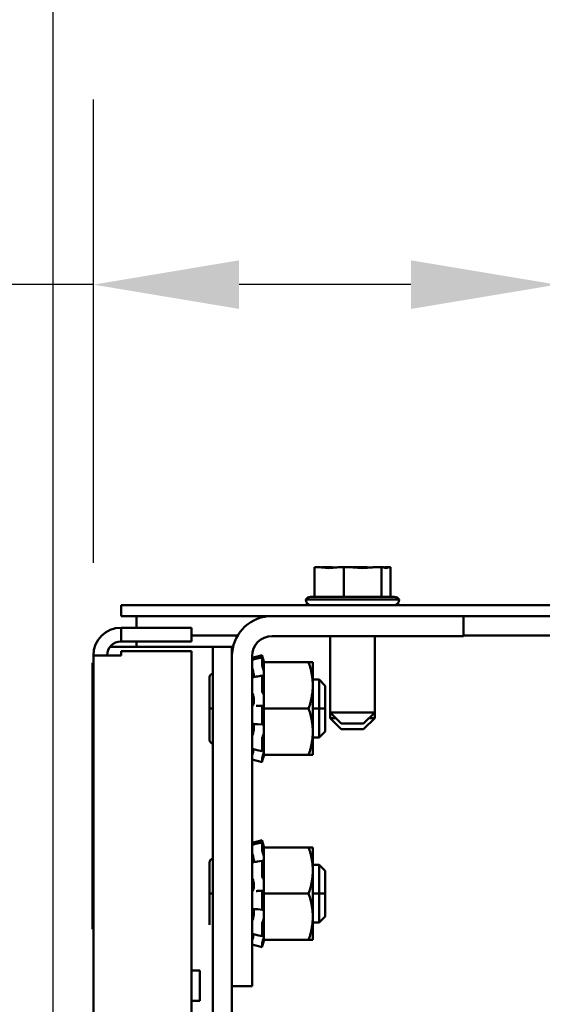
# Model space of a CAD drawing. Units: inches. Extents: x 2 to 261, y -4 to 78.
# Drawn here: x 72 to 74, y 56 to 59 of the extents above; entities that cross this region are included whole.
import ezdxf

# ---------------------------------------------------------------- set-up
doc = ezdxf.new("R2010")
doc.units = ezdxf.units.IN
doc.header["$LTSCALE"] = 4
doc.header["$MEASUREMENT"] = 0
doc.layers.add('Dimension (ANSI)', color=7, linetype='Continuous', lineweight=25)
doc.layers.add('Visible (ANSI)', color=7, linetype='Continuous', lineweight=50)
doc.styles.add('Note Text (ANSI)', font='tahoma.ttf')
doc.dimstyles.new('Default (ANSI)', dxfattribs={"dimscale": 4, "dimtxt": 0.12, "dimasz": 0.098425, "dimexe": 0.125, "dimexo": 0.0625, "dimgap": 0.031496, "dimtad": 0, "dimtih": 1, "dimtoh": 1, "dimrnd": 1e-08, "dimzin": 0, "dimdsep": 46, "dimtxsty": 'Note Text (ANSI)', "dimcen": 0.09, "dimdle": 0.393701, "dimclrd": 256, "dimclre": 256, "dimclrt": 256, "dimadec": 0, "dimazin": 1, "dimtfac": 1, "dimtofl": 0, "dimtmove": 0, "dimatfit": 3, "dimfxl": 1, "dimtolj": 1, "dimtzin": 4, "dimlwd": -1, "dimlwe": -1, "dimarcsym": 0})

# ---------------------------------------------------------------- blocks, each defined once
blk = doc.blocks.new('*D44')
at = {"layer": 'Defpoints', "color": 0, "transparency": 16777216}
for p in [(73.6577, 57.8858), (72.4063, 56.8843), (73.6577, 42.1378)]:
    blk.add_point(p, dxfattribs=at)
at = {"layer": 'Dimension (ANSI)', "transparency": 16777216}
for p, q in [((72.4063, 57.1343), (72.4063, 58.3858)), ((73.6577, 42.3878), (73.6577, 58.3858)), ((72.4063, 57.8858), (71.8036, 57.8858)), ((73.264, 57.8858), (72.8, 57.8858))]:
    blk.add_line(p, q, dxfattribs=at)
for points in [[(72.8, 57.9515), (72.8, 57.8202), (72.4063, 57.8858)], [(73.264, 57.9515), (73.264, 57.8202), (73.6577, 57.8858)]]:
    blk.add_solid(points, dxfattribs=at)
at = {"layer": 'Dimension (ANSI)', "transparency": 16777216, "insert": (70.4584, 58.1358), "char_height": 0.48, "attachment_point": 1, "style": 'Note Text (ANSI)'}
blk.add_mtext('\\A1;2.50', dxfattribs=at)
blk = doc.blocks.new('*D51')
at = {"layer": 'Defpoints', "color": 0, "transparency": 16777216}
for p in [(72.2976, 59.9194), (82.4186, 56.907), (72.2976, 55.084)]:
    blk.add_point(p, dxfattribs=at)
at = {"layer": 'Dimension (ANSI)', "transparency": 16777216}
for p, q in [((72.2976, 55.334), (72.2976, 60.4194)), ((82.4186, 57.157), (82.4186, 60.4194)), ((72.6913, 59.9194), (76.4372, 59.9194)), ((82.0249, 59.9194), (78.279, 59.9194))]:
    blk.add_line(p, q, dxfattribs=at)
for points in [[(72.6913, 59.985), (72.6913, 59.8538), (72.2976, 59.9194)], [(82.0249, 59.985), (82.0249, 59.8538), (82.4186, 59.9194)]]:
    blk.add_solid(points, dxfattribs=at)
at = {"layer": 'Dimension (ANSI)', "transparency": 16777216, "insert": (76.5631, 60.1694), "char_height": 0.48, "attachment_point": 1, "style": 'Note Text (ANSI)'}
blk.add_mtext('\\A1;20.24', dxfattribs=at)

msp = doc.modelspace()

# ---------------------------------------------------------------- linework, layer by layer
at = {"layer": 'Visible (ANSI)'}
for p, q in [((73.0144, 57.1224), (73.0038, 57.1224)), ((73.0038, 57.1224), (73.0038, 57.0424)), ((73.0412, 57.1224), (73.0243, 57.1224)), ((73.0824, 57.1224), (73.0719, 57.1224)), ((73.0962, 57.1224), (73.0824, 57.1224)), ((73.0824, 57.1224), (73.0824, 57.0424)), ((73.1403, 57.1224), (73.116, 57.1224)), ((73.1847, 57.1224), (73.171, 57.1224)), ((73.1879, 57.1224), (73.1847, 57.1224)), ((73.1847, 57.1224), (73.1847, 57.0424)), ((73.2052, 57.1224), (73.1978, 57.1224)), ((73.2084, 57.1224), (73.2052, 57.1224)), ((73.2084, 57.1224), (73.2084, 57.0424)), ((72.9801, 57.0349), (73.2321, 57.0349)), ((72.9931, 57.0424), (73.2191, 57.0424)), ((72.4811, 57.0199), (72.4811, 56.99)), ((82.3561, 57.0199), (72.4811, 57.0199)), ((72.4811, 56.99), (82.3561, 56.99)), ((72.5226, 56.99), (72.5226, 56.959)), ((73.4056, 56.99), (73.4056, 56.9363)), ((72.6713, 56.959), (72.481, 56.959)), ((72.481, 56.9217), (72.481, 56.959)), ((72.6713, 56.9217), (72.6713, 56.959)), ((72.6713, 56.938), (72.7961, 56.938)), ((73.4056, 56.9363), (72.889, 56.9363)), ((73.0458, 56.7299), (73.0458, 56.9363)), ((73.1663, 56.7299), (73.1663, 56.9363)), ((73.4056, 56.938), (74.3583, 56.938)), ((72.5226, 56.907), (72.4514, 56.907)), ((72.481, 56.9217), (72.6713, 56.9217)), ((72.5226, 56.907), (72.5226, 56.9217)), ((72.5226, 56.907), (72.6766, 56.907)), ((72.7286, 56.907), (72.6766, 56.907)), ((72.7286, 56.907), (72.7806, 56.907)), ((72.7286, 54.7723), (72.7286, 56.907)), ((72.7806, 56.8821), (72.7806, 56.907)), ((72.481, 56.8843), (72.4063, 56.8843)), ((72.4063, 38.837), (72.4063, 56.8843)), ((72.481, 56.8843), (72.481, 56.8953)), ((72.481, 56.8953), (72.6713, 56.8953)), ((72.6713, 56.8953), (72.6713, 22.6478)), ((72.7806, 55.9905), (72.7806, 56.8821)), ((72.8348, 56.8821), (72.8348, 55.9905)), ((72.8618, 56.885), (72.8488, 56.8815)), ((72.8488, 56.8756), (72.8618, 56.8789)), ((72.8618, 56.8604), (72.8618, 56.8787)), ((72.864, 56.8767), (72.8631, 56.8802)), ((72.8631, 56.8754), (72.864, 56.872)), ((72.8664, 56.868), (72.864, 56.8767)), ((72.4063, 56.8645), (72.4038, 56.8645)), ((72.4038, 56.1445), (72.4038, 56.8645)), ((72.8354, 56.8502), (72.8348, 56.8502)), ((72.864, 56.8507), (72.8631, 56.8535)), ((72.8664, 56.8679), (72.8664, 56.868)), ((72.8664, 56.8655), (72.8664, 56.8679)), ((72.8664, 56.8655), (72.8664, 56.8225)), ((72.9877, 56.8655), (72.8664, 56.8655)), ((72.9989, 56.8655), (72.9877, 56.8655)), ((72.9989, 56.803), (72.9989, 56.8655)), ((72.7198, 56.8251), (72.7198, 56.7405)), ((72.8394, 56.8311), (72.8394, 56.8257)), ((72.8492, 56.8273), (72.8622, 56.8295)), ((72.8618, 56.7901), (72.8618, 56.8274)), ((72.8631, 56.8284), (72.864, 56.8262)), ((72.8664, 56.7817), (72.8664, 56.8225)), ((73.0158, 56.8187), (72.9989, 56.8187)), ((72.9989, 56.678), (72.9989, 56.803)), ((73.0158, 56.8187), (73.0158, 56.7405)), ((73.0158, 56.7405), (73.0158, 56.8187)), ((73.0323, 56.8021), (73.0158, 56.8187)), ((73.0323, 56.8021), (73.0323, 56.7405)), ((73.0323, 56.8021), (73.0323, 56.7405)), ((72.8394, 56.7673), (72.8394, 56.7576)), ((72.864, 56.7826), (72.8631, 56.7837)), ((72.8664, 56.7817), (72.8664, 56.7405)), ((72.7198, 56.7405), (72.7286, 56.7405)), ((72.7198, 56.7405), (72.7198, 56.6559)), ((72.7286, 56.7405), (72.7198, 56.7405)), ((72.85, 56.7477), (72.863, 56.7479)), ((72.8618, 56.7008), (72.8618, 56.7429)), ((72.8631, 56.7479), (72.864, 56.7477)), ((72.8664, 56.7405), (72.8664, 56.6994)), ((72.9877, 56.7405), (72.8664, 56.7405)), ((73.0158, 56.7405), (72.9989, 56.7405)), ((72.9989, 56.7405), (73.0158, 56.7405)), ((73.0323, 56.7405), (73.0158, 56.7405)), ((73.0158, 56.6624), (73.0158, 56.7405)), ((73.0158, 56.7405), (73.0158, 56.6624)), ((73.0158, 56.7405), (73.0323, 56.7405)), ((73.0323, 56.7405), (73.0323, 56.6789)), ((73.0323, 56.7405), (73.0323, 56.6789)), ((73.0458, 56.7149), (73.0458, 56.7299)), ((73.0458, 56.7299), (73.1663, 56.7299)), ((73.0758, 56.6999), (73.0458, 56.7299)), ((73.0458, 56.7149), (73.0608, 56.7149)), ((73.0758, 56.6849), (73.0458, 56.7149)), ((73.1363, 56.6999), (73.1663, 56.7299)), ((73.1363, 56.6849), (73.1663, 56.7149)), ((73.1513, 56.7149), (73.1663, 56.7149)), ((73.1663, 56.7149), (73.1663, 56.7299)), ((72.8394, 56.6933), (72.8394, 56.6844)), ((72.8627, 56.6972), (72.8497, 56.6983)), ((72.864, 56.6985), (72.8631, 56.6974)), ((72.8664, 56.699), (72.8664, 56.6994)), ((72.8664, 56.699), (72.8664, 56.699)), ((72.8664, 56.6758), (72.8664, 56.699)), ((73.1363, 56.6999), (73.0758, 56.6999)), ((72.8631, 56.6645), (72.864, 56.6664)), ((72.8664, 56.6731), (72.8664, 56.6758)), ((72.8664, 56.6567), (72.8664, 56.6731)), ((72.9989, 56.6155), (72.9989, 56.678)), ((73.0158, 56.6624), (72.9989, 56.6624)), ((73.0323, 56.6789), (73.0158, 56.6624)), ((73.1363, 56.6849), (73.0758, 56.6849)), ((72.8618, 56.6267), (72.8618, 56.6575)), ((72.8664, 56.6567), (72.8664, 56.6155)), ((72.8374, 56.6309), (72.8348, 56.6309)), ((72.862, 56.6256), (72.849, 56.6285)), ((72.864, 56.6304), (72.8631, 56.6276)), ((72.8631, 56.6102), (72.864, 56.6135)), ((72.8664, 56.6131), (72.864, 56.6044)), ((72.8664, 56.6131), (72.8664, 56.6155)), ((72.9877, 56.6155), (72.8664, 56.6155)), ((72.9877, 56.6155), (72.9989, 56.6155)), ((72.8618, 56.5961), (72.8488, 56.5996)), ((72.8618, 56.5961), (72.8618, 56.6038)), ((72.864, 56.6044), (72.8631, 56.6009)), ((72.8618, 56.385), (72.8488, 56.3815)), ((72.8488, 56.3756), (72.8618, 56.3789)), ((72.8618, 56.3604), (72.8618, 56.3787)), ((72.864, 56.3767), (72.8631, 56.3802)), ((72.8631, 56.3754), (72.864, 56.372)), ((72.8664, 56.368), (72.864, 56.3767)), ((72.8664, 56.3679), (72.8664, 56.368)), ((72.8664, 56.3655), (72.8664, 56.3679)), ((72.8354, 56.3502), (72.8348, 56.3502)), ((72.864, 56.3507), (72.8631, 56.3535)), ((72.8664, 56.3655), (72.8664, 56.3225)), ((72.9877, 56.3655), (72.8664, 56.3655)), ((72.9989, 56.3655), (72.9877, 56.3655)), ((72.9989, 56.303), (72.9989, 56.3655)), ((72.7198, 56.3251), (72.7198, 56.2405)), ((72.8394, 56.3311), (72.8394, 56.3257)), ((72.8492, 56.3273), (72.8622, 56.3295)), ((72.8618, 56.2901), (72.8618, 56.3274)), ((72.8631, 56.3284), (72.864, 56.3262)), ((72.8664, 56.2817), (72.8664, 56.3225)), ((73.0158, 56.3187), (72.9989, 56.3187)), ((73.0158, 56.3187), (73.0158, 56.2405)), ((73.0158, 56.2405), (73.0158, 56.3187)), ((73.0323, 56.3021), (73.0158, 56.3187)), ((72.9989, 56.178), (72.9989, 56.303)), ((73.0323, 56.3021), (73.0323, 56.2405)), ((73.0323, 56.3021), (73.0323, 56.2405)), ((72.8394, 56.2673), (72.8394, 56.2576)), ((72.864, 56.2826), (72.8631, 56.2837)), ((72.8664, 56.2817), (72.8664, 56.2405)), ((72.7286, 56.2405), (72.7198, 56.2405)), ((72.7198, 56.1559), (72.7198, 56.2405)), ((72.85, 56.2477), (72.863, 56.2479)), ((72.8618, 56.2008), (72.8618, 56.2429)), ((72.8631, 56.2479), (72.864, 56.2477)), ((72.8664, 56.2405), (72.8664, 56.1994)), ((72.9877, 56.2405), (72.8664, 56.2405)), ((73.0158, 56.2405), (72.9989, 56.2405)), ((72.9989, 56.2405), (73.0158, 56.2405)), ((73.0323, 56.2405), (73.0158, 56.2405)), ((73.0158, 56.1624), (73.0158, 56.2405)), ((73.0158, 56.2405), (73.0158, 56.1624)), ((73.0158, 56.2405), (73.0323, 56.2405)), ((73.0323, 56.2405), (73.0323, 56.1789)), ((73.0323, 56.2405), (73.0323, 56.1789)), ((72.8394, 56.1933), (72.8394, 56.1844)), ((72.8627, 56.1972), (72.8497, 56.1983)), ((72.864, 56.1985), (72.8631, 56.1974)), ((72.8664, 56.199), (72.8664, 56.1994)), ((72.8664, 56.199), (72.8664, 56.199)), ((72.8664, 56.1758), (72.8664, 56.199)), ((72.8618, 56.1267), (72.8618, 56.1575)), ((72.8631, 56.1645), (72.864, 56.1664)), ((72.8664, 56.1731), (72.8664, 56.1758)), ((72.8664, 56.1567), (72.8664, 56.1731)), ((72.8664, 56.1567), (72.8664, 56.1155)), ((72.9989, 56.1155), (72.9989, 56.178)), ((73.0158, 56.1624), (72.9989, 56.1624)), ((73.0323, 56.1789), (73.0158, 56.1624)), ((72.4063, 56.1445), (72.4038, 56.1445)), ((72.8374, 56.1309), (72.8348, 56.1309)), ((72.862, 56.1256), (72.849, 56.1285)), ((72.864, 56.1304), (72.8631, 56.1276)), ((72.8618, 56.0961), (72.8618, 56.1038)), ((72.8631, 56.1102), (72.864, 56.1135)), ((72.864, 56.1044), (72.8631, 56.1009)), ((72.8664, 56.1131), (72.864, 56.1044)), ((72.8664, 56.1131), (72.8664, 56.1155)), ((72.9877, 56.1155), (72.8664, 56.1155)), ((72.9877, 56.1155), (72.9989, 56.1155)), ((72.8618, 56.0961), (72.8488, 56.0996)), ((72.6713, 56.0325), (72.6935, 56.0325)), ((72.6935, 55.9505), (72.6935, 56.0325)), ((72.7806, 54.9137), (72.7806, 55.9905)), ((72.8348, 55.9905), (72.7806, 55.9905)), ((72.6713, 55.9505), (72.6935, 55.9505))]:
    msp.add_line(p, q, dxfattribs=at)
for centre, radius, start, end in [((72.9931, 57.0274), 0.015, 90, 150), ((72.9951, 57.0349), 0.015, 180, 270), ((73.2171, 57.0349), 0.015, 270, 0), ((73.2191, 57.0274), 0.015, 30, 90), ((72.9931, 57.0124), 0.015, 126.0464, 150), ((73.2191, 57.0124), 0.015, 30, 53.9536), ((72.889, 56.8821), 0.1084, 95.5052, 180), ((72.481, 56.8843), 0.0747, 90, 180), ((72.889, 56.8821), 0.0542, 90, 180), ((72.481, 56.8843), 0.0374, 90, 180), ((72.7292, 56.8251), 0.0094, 93.6597, 180), ((72.7292, 56.8251), 0.0094, 180, 180.0059), ((72.7292, 56.6559), 0.0094, 180, 266.3403), ((72.7292, 56.6559), 0.0094, 179.9941, 180), ((72.7292, 56.3251), 0.0094, 93.6597, 180), ((72.7292, 56.3251), 0.0094, 180, 180.0059)]:
    msp.add_arc(centre, radius, start, end, dxfattribs=at)
for points, knots in [([(73.0144, 57.1224), (73.0172, 57.1224), (73.0206, 57.1222), (73.0296, 57.1212), (73.0369, 57.1202), (73.0431, 57.1202), (73.0493, 57.1202), (73.0567, 57.1212), (73.0657, 57.1222), (73.0691, 57.1224), (73.0719, 57.1224)], [-0.1870986, -0.1870986, -0.1870986, -0.1870986, -0.1282749, -0.1282749, 0, 0, 0, 0.1282749, 0.1282749, 0.1870986, 0.1870986, 0.1870986, 0.1870986]), ([(73.0585, 57.1214), (73.0566, 57.1215), (73.0547, 57.1217), (73.0493, 57.1222), (73.0449, 57.1224), (73.0412, 57.1224)], [0.09948687, 0.09948687, 0.09948687, 0.09948687, 0.12827492, 0.12827492, 0.1870986, 0.1870986, 0.1870986, 0.1870986]), ([(73.0962, 57.1224), (73.0998, 57.1224), (73.1043, 57.1222), (73.116, 57.1212), (73.1255, 57.1202), (73.1336, 57.1202), (73.1416, 57.1202), (73.1512, 57.1212), (73.1629, 57.1222), (73.1673, 57.1224), (73.171, 57.1224)], [-0.1870986, -0.1870986, -0.1870986, -0.1870986, -0.1282749, -0.1282749, 0, 0, 0, 0.1282749, 0.1282749, 0.1870986, 0.1870986, 0.1870986, 0.1870986]), ([(73.1536, 57.1214), (73.1522, 57.1215), (73.1507, 57.1217), (73.1465, 57.1222), (73.1431, 57.1224), (73.1403, 57.1224)], [0.09948687, 0.09948687, 0.09948687, 0.09948687, 0.12827492, 0.12827492, 0.1870986, 0.1870986, 0.1870986, 0.1870986]), ([(73.1879, 57.1224), (73.1888, 57.1224), (73.1898, 57.1222), (73.1925, 57.1212), (73.1947, 57.1202), (73.1966, 57.1202), (73.1984, 57.1202), (73.2006, 57.1212), (73.2033, 57.1222), (73.2043, 57.1224), (73.2052, 57.1224)], [-0.1870986, -0.1870986, -0.1870986, -0.1870986, -0.1282749, -0.1282749, 0, 0, 0, 0.1282749, 0.1282749, 0.1870986, 0.1870986, 0.1870986, 0.1870986]), ([(72.8359, 56.8737), (72.8358, 56.8742), (72.8356, 56.8748), (72.8353, 56.8758), (72.8352, 56.8763), (72.835, 56.8771), (72.8349, 56.8774), (72.8348, 56.8777), (72.8348, 56.8778), (72.8348, 56.8778)], [0, 0, 0, 0, 0.00859945, 0.00859945, 0.01840172, 0.01840172, 0.02821181, 0.02821181, 0.03593854, 0.03593854, 0.03593854, 0.03593854]), ([(72.8618, 56.885), (72.8618, 56.885), (72.8618, 56.8849), (72.8619, 56.8844), (72.862, 56.8841), (72.8623, 56.8832), (72.8624, 56.8827), (72.8627, 56.8814), (72.8629, 56.8808), (72.8631, 56.8802)], [-0.03828151, -0.03828151, -0.03828151, -0.03828151, -0.0293661, -0.0293661, -0.01957728, -0.01957728, -0.00978864, -0.00978864, 0, 0, 0, 0]), ([(72.8631, 56.8754), (72.8629, 56.876), (72.8627, 56.8766), (72.8624, 56.8776), (72.8623, 56.8781), (72.862, 56.8787), (72.8619, 56.8789), (72.8618, 56.879), (72.8618, 56.8789), (72.8618, 56.8787)], [-0.1530952, -0.1530952, -0.1530952, -0.1530952, -0.14330656, -0.14330656, -0.13351792, -0.13351792, -0.12372911, -0.12372911, -0.11394031, -0.11394031, -0.11394031, -0.11394031]), ([(72.8664, 56.8679), (72.8661, 56.8687), (72.8659, 56.8695), (72.8652, 56.8724), (72.8646, 56.8746), (72.864, 56.8767)], [-0.34902268, -0.34902268, -0.34902268, -0.34902268, -0.3360897, -0.3360897, -0.3035424, -0.3035424, -0.3035424, -0.3035424]), ([(72.8359, 56.8481), (72.8358, 56.8486), (72.8356, 56.8492), (72.8353, 56.8503), (72.8352, 56.851), (72.835, 56.8522), (72.8349, 56.8528), (72.8348, 56.8537), (72.8348, 56.8541), (72.8348, 56.8544)], [0, 0, 0, 0, 0.00859945, 0.00859945, 0.01840172, 0.01840172, 0.02821181, 0.02821181, 0.03680973, 0.03680973, 0.03680973, 0.03680973]), ([(72.8359, 56.8481), (72.8362, 56.8471), (72.8365, 56.846), (72.8374, 56.8427), (72.8379, 56.8405), (72.8387, 56.8364), (72.839, 56.8342), (72.8393, 56.8319), (72.8393, 56.8315), (72.8394, 56.8311)], [0.31874729, 0.31874729, 0.31874729, 0.31874729, 0.3360897, 0.3360897, 0.368637, 0.368637, 0.39988107, 0.39988107, 0.40654747, 0.40654747, 0.40654747, 0.40654747]), ([(72.8618, 56.8604), (72.8618, 56.8601), (72.8618, 56.8596), (72.8619, 56.8585), (72.862, 56.8578), (72.8623, 56.8566), (72.8624, 56.8559), (72.8627, 56.8546), (72.8629, 56.854), (72.8631, 56.8535)], [-0.0391549, -0.0391549, -0.0391549, -0.0391549, -0.0293661, -0.0293661, -0.01957728, -0.01957728, -0.00978864, -0.00978864, 0, 0, 0, 0]), ([(72.864, 56.872), (72.8646, 56.87), (72.8652, 56.868), (72.8659, 56.8655), (72.8661, 56.8648), (72.8664, 56.8642)], [-0.5587079, -0.5587079, -0.5587079, -0.5587079, -0.5261606, -0.5261606, -0.51322763, -0.51322763, -0.51322763, -0.51322763]), ([(72.8664, 56.8423), (72.8661, 56.8431), (72.8659, 56.844), (72.8652, 56.847), (72.8646, 56.849), (72.864, 56.8507)], [-0.34902268, -0.34902268, -0.34902268, -0.34902268, -0.3360897, -0.3360897, -0.3035424, -0.3035424, -0.3035424, -0.3035424]), ([(72.8348, 56.8231), (72.8348, 56.8236), (72.8348, 56.824), (72.8349, 56.8246), (72.835, 56.8249), (72.8352, 56.8251), (72.8352, 56.8251), (72.8353, 56.8252)], [0, 0, 0, 0, 0.0085914, 0.0085914, 0.01840146, 0.01840146, 0.02331253, 0.02331253, 0.02331253, 0.02331253]), ([(72.8631, 56.8284), (72.8629, 56.8288), (72.8627, 56.8291), (72.8624, 56.8295), (72.8623, 56.8295), (72.862, 56.8293), (72.8619, 56.8291), (72.8618, 56.8284), (72.8618, 56.8279), (72.8618, 56.8274)], [-0.1530952, -0.1530952, -0.1530952, -0.1530952, -0.14330656, -0.14330656, -0.13351792, -0.13351792, -0.12372911, -0.12372911, -0.11394031, -0.11394031, -0.11394031, -0.11394031]), ([(72.864, 56.8262), (72.8646, 56.8249), (72.8652, 56.8238), (72.8659, 56.8228), (72.8661, 56.8226), (72.8664, 56.8225)], [-0.5587079, -0.5587079, -0.5587079, -0.5587079, -0.5261606, -0.5261606, -0.51322763, -0.51322763, -0.51322763, -0.51322763]), ([(72.8359, 56.7815), (72.8358, 56.7817), (72.8356, 56.782), (72.8353, 56.7829), (72.8352, 56.7835), (72.835, 56.7846), (72.8349, 56.7853), (72.8348, 56.7865), (72.8348, 56.787), (72.8348, 56.7876)], [0, 0, 0, 0, 0.00859945, 0.00859945, 0.01840172, 0.01840172, 0.02821181, 0.02821181, 0.03680973, 0.03680973, 0.03680973, 0.03680973]), ([(72.8359, 56.7815), (72.8362, 56.7809), (72.8365, 56.7803), (72.8374, 56.7782), (72.8379, 56.7764), (72.8387, 56.7729), (72.839, 56.7708), (72.8393, 56.7682), (72.8393, 56.7678), (72.8394, 56.7673)], [0.31874729, 0.31874729, 0.31874729, 0.31874729, 0.3360897, 0.3360897, 0.368637, 0.368637, 0.39988107, 0.39988107, 0.40654747, 0.40654747, 0.40654747, 0.40654747]), ([(72.8618, 56.7901), (72.8618, 56.7895), (72.8618, 56.7888), (72.8619, 56.7875), (72.862, 56.7868), (72.8623, 56.7856), (72.8624, 56.7851), (72.8627, 56.7842), (72.8629, 56.7839), (72.8631, 56.7837)], [-0.0391549, -0.0391549, -0.0391549, -0.0391549, -0.0293661, -0.0293661, -0.01957728, -0.01957728, -0.00978864, -0.00978864, 0, 0, 0, 0]), ([(72.8664, 56.7777), (72.8661, 56.7784), (72.8659, 56.779), (72.8652, 56.7809), (72.8646, 56.782), (72.864, 56.7826)], [-0.34902268, -0.34902268, -0.34902268, -0.34902268, -0.3360897, -0.3360897, -0.3035424, -0.3035424, -0.3035424, -0.3035424]), ([(72.8348, 56.7429), (72.8348, 56.7434), (72.8348, 56.744), (72.8349, 56.7451), (72.835, 56.7457), (72.8352, 56.7466), (72.8353, 56.747), (72.8356, 56.7475), (72.8358, 56.7477), (72.8359, 56.7478)], [0, 0, 0, 0, 0.0085914, 0.0085914, 0.01840146, 0.01840146, 0.02820421, 0.02820421, 0.03681057, 0.03681057, 0.03681057, 0.03681057]), ([(72.8394, 56.7576), (72.8393, 56.7571), (72.8393, 56.7567), (72.839, 56.7545), (72.8387, 56.7528), (72.8379, 56.7503), (72.8374, 56.7492), (72.8365, 56.7481), (72.8362, 56.7479), (72.8359, 56.7478)], [0.45570283, 0.45570283, 0.45570283, 0.45570283, 0.46236923, 0.46236923, 0.49361331, 0.49361331, 0.5261606, 0.5261606, 0.54350301, 0.54350301, 0.54350301, 0.54350301]), ([(72.8631, 56.7479), (72.8629, 56.7479), (72.8627, 56.7478), (72.8624, 56.7473), (72.8623, 56.7469), (72.862, 56.7461), (72.8619, 56.7455), (72.8618, 56.7443), (72.8618, 56.7436), (72.8618, 56.7429)], [-0.1530952, -0.1530952, -0.1530952, -0.1530952, -0.14330656, -0.14330656, -0.13351792, -0.13351792, -0.12372911, -0.12372911, -0.11394031, -0.11394031, -0.11394031, -0.11394031]), ([(72.864, 56.7477), (72.8646, 56.7476), (72.8652, 56.7478), (72.8659, 56.7488), (72.8661, 56.7491), (72.8664, 56.7495)], [-0.5587079, -0.5587079, -0.5587079, -0.5587079, -0.5261606, -0.5261606, -0.51322763, -0.51322763, -0.51322763, -0.51322763]), ([(72.8357, 56.6991), (72.8356, 56.6991), (72.8356, 56.6991), (72.8353, 56.6993), (72.8352, 56.6996), (72.835, 56.7003), (72.8349, 56.7007), (72.8348, 56.7017), (72.8348, 56.7022), (72.8348, 56.7028)], [0.00390513, 0.00390513, 0.00390513, 0.00390513, 0.00859945, 0.00859945, 0.01840172, 0.01840172, 0.02821181, 0.02821181, 0.03680973, 0.03680973, 0.03680973, 0.03680973]), ([(72.8374, 56.699), (72.8377, 56.6988), (72.838, 56.6984), (72.8387, 56.697), (72.839, 56.6958), (72.8393, 56.694), (72.8393, 56.6937), (72.8394, 56.6933)], [0.34851192, 0.34851192, 0.34851192, 0.34851192, 0.368637, 0.368637, 0.39988107, 0.39988107, 0.40654747, 0.40654747, 0.40654747, 0.40654747]), ([(72.8618, 56.7008), (72.8618, 56.7002), (72.8618, 56.6996), (72.8619, 56.6985), (72.862, 56.6981), (72.8623, 56.6975), (72.8624, 56.6973), (72.8627, 56.6971), (72.8629, 56.6972), (72.8631, 56.6974)], [-0.0391549, -0.0391549, -0.0391549, -0.0391549, -0.0293661, -0.0293661, -0.01957728, -0.01957728, -0.00978864, -0.00978864, 0, 0, 0, 0]), ([(72.8664, 56.699), (72.8661, 56.6992), (72.8659, 56.6993), (72.8652, 56.6994), (72.8646, 56.6991), (72.864, 56.6985)], [-0.34902268, -0.34902268, -0.34902268, -0.34902268, -0.3360897, -0.3360897, -0.3035424, -0.3035424, -0.3035424, -0.3035424]), ([(72.8348, 56.6617), (72.8348, 56.6622), (72.8348, 56.6627), (72.8349, 56.6639), (72.835, 56.6645), (72.8352, 56.6658), (72.8353, 56.6664), (72.8356, 56.6674), (72.8358, 56.6679), (72.8359, 56.6682)], [0, 0, 0, 0, 0.0085914, 0.0085914, 0.01840146, 0.01840146, 0.02820421, 0.02820421, 0.03681057, 0.03681057, 0.03681057, 0.03681057]), ([(72.8394, 56.6844), (72.8393, 56.6839), (72.8393, 56.6835), (72.839, 56.6808), (72.8387, 56.6786), (72.8379, 56.6747), (72.8374, 56.6726), (72.8365, 56.6699), (72.8362, 56.669), (72.8359, 56.6682)], [0.45570283, 0.45570283, 0.45570283, 0.45570283, 0.46236923, 0.46236923, 0.49361331, 0.49361331, 0.5261606, 0.5261606, 0.54350301, 0.54350301, 0.54350301, 0.54350301]), ([(72.8631, 56.6645), (72.8629, 56.6642), (72.8627, 56.6637), (72.8624, 56.6626), (72.8623, 56.662), (72.862, 56.6607), (72.8619, 56.66), (72.8618, 56.6587), (72.8618, 56.6581), (72.8618, 56.6575)], [-0.1530952, -0.1530952, -0.1530952, -0.1530952, -0.14330656, -0.14330656, -0.13351792, -0.13351792, -0.12372911, -0.12372911, -0.11394031, -0.11394031, -0.11394031, -0.11394031]), ([(72.864, 56.6664), (72.8646, 56.6675), (72.8652, 56.6691), (72.8659, 56.6715), (72.8661, 56.6723), (72.8664, 56.6731)], [-0.5587079, -0.5587079, -0.5587079, -0.5587079, -0.5261606, -0.5261606, -0.51322763, -0.51322763, -0.51322763, -0.51322763]), ([(72.8664, 56.6361), (72.8661, 56.6358), (72.8659, 56.6353), (72.8652, 56.6337), (72.8646, 56.6321), (72.864, 56.6304)], [-0.34902268, -0.34902268, -0.34902268, -0.34902268, -0.3360897, -0.3360897, -0.3035424, -0.3035424, -0.3035424, -0.3035424]), ([(72.835, 56.6313), (72.835, 56.6313), (72.8349, 56.6314), (72.8348, 56.6318), (72.8348, 56.632), (72.8348, 56.6324)], [0.02022853, 0.02022853, 0.02022853, 0.02022853, 0.02821181, 0.02821181, 0.03680973, 0.03680973, 0.03680973, 0.03680973]), ([(72.8354, 56.6309), (72.8353, 56.6304), (72.8352, 56.63), (72.835, 56.6289), (72.8349, 56.6283), (72.8348, 56.6274), (72.8348, 56.627), (72.8348, 56.6267)], [0.01140041, 0.01140041, 0.01140041, 0.01140041, 0.01840172, 0.01840172, 0.02821181, 0.02821181, 0.03680973, 0.03680973, 0.03680973, 0.03680973]), ([(72.8348, 56.6107), (72.8348, 56.6109), (72.8348, 56.6112), (72.8349, 56.6119), (72.835, 56.6124), (72.8352, 56.6135), (72.8353, 56.6141), (72.8356, 56.6152), (72.8358, 56.6158), (72.8359, 56.6163)], [0, 0, 0, 0, 0.0085914, 0.0085914, 0.01840146, 0.01840146, 0.02820421, 0.02820421, 0.03681057, 0.03681057, 0.03681057, 0.03681057]), ([(72.8391, 56.6305), (72.8389, 56.6292), (72.8386, 56.6277), (72.8379, 56.6242), (72.8374, 56.622), (72.8365, 56.6186), (72.8362, 56.6174), (72.8359, 56.6163)], [0.46919904, 0.46919904, 0.46919904, 0.46919904, 0.49361331, 0.49361331, 0.5261606, 0.5261606, 0.54350301, 0.54350301, 0.54350301, 0.54350301]), ([(72.8618, 56.6267), (72.8618, 56.6263), (72.8618, 56.626), (72.8619, 56.6256), (72.862, 56.6256), (72.8623, 56.6258), (72.8624, 56.626), (72.8627, 56.6266), (72.8629, 56.6271), (72.8631, 56.6276)], [-0.0391549, -0.0391549, -0.0391549, -0.0391549, -0.0293661, -0.0293661, -0.01957728, -0.01957728, -0.00978864, -0.00978864, 0, 0, 0, 0]), ([(72.8631, 56.6102), (72.8629, 56.6096), (72.8627, 56.609), (72.8624, 56.6076), (72.8623, 56.607), (72.862, 56.6058), (72.8619, 56.6053), (72.8618, 56.6044), (72.8618, 56.6041), (72.8618, 56.6038)], [-0.1530952, -0.1530952, -0.1530952, -0.1530952, -0.14330656, -0.14330656, -0.13351792, -0.13351792, -0.12372911, -0.12372911, -0.11394031, -0.11394031, -0.11394031, -0.11394031]), ([(72.864, 56.6135), (72.8646, 56.6154), (72.8652, 56.6176), (72.8659, 56.6207), (72.8661, 56.6216), (72.8664, 56.6224)], [-0.5587079, -0.5587079, -0.5587079, -0.5587079, -0.5261606, -0.5261606, -0.51322763, -0.51322763, -0.51322763, -0.51322763]), ([(72.8618, 56.5961), (72.8618, 56.5961), (72.8618, 56.5962), (72.8619, 56.5967), (72.862, 56.597), (72.8623, 56.5979), (72.8624, 56.5984), (72.8627, 56.5996), (72.8629, 56.6003), (72.8631, 56.6009)], [-0.0391549, -0.0391549, -0.0391549, -0.0391549, -0.0293661, -0.0293661, -0.01957728, -0.01957728, -0.00978864, -0.00978864, 0, 0, 0, 0]), ([(72.8359, 56.3737), (72.8358, 56.3742), (72.8356, 56.3748), (72.8353, 56.3758), (72.8352, 56.3763), (72.835, 56.3771), (72.8349, 56.3774), (72.8348, 56.3777), (72.8348, 56.3778), (72.8348, 56.3778)], [0, 0, 0, 0, 0.00859945, 0.00859945, 0.01840172, 0.01840172, 0.02821181, 0.02821181, 0.03593854, 0.03593854, 0.03593854, 0.03593854]), ([(72.8618, 56.385), (72.8618, 56.385), (72.8618, 56.3849), (72.8619, 56.3844), (72.862, 56.3841), (72.8623, 56.3832), (72.8624, 56.3827), (72.8627, 56.3814), (72.8629, 56.3808), (72.8631, 56.3802)], [-0.03828151, -0.03828151, -0.03828151, -0.03828151, -0.0293661, -0.0293661, -0.01957728, -0.01957728, -0.00978864, -0.00978864, 0, 0, 0, 0]), ([(72.8631, 56.3754), (72.8629, 56.376), (72.8627, 56.3766), (72.8624, 56.3776), (72.8623, 56.3781), (72.862, 56.3787), (72.8619, 56.3789), (72.8618, 56.379), (72.8618, 56.3789), (72.8618, 56.3787)], [-0.1530952, -0.1530952, -0.1530952, -0.1530952, -0.14330656, -0.14330656, -0.13351792, -0.13351792, -0.12372911, -0.12372911, -0.11394031, -0.11394031, -0.11394031, -0.11394031]), ([(72.8664, 56.3679), (72.8661, 56.3687), (72.8659, 56.3695), (72.8652, 56.3724), (72.8646, 56.3746), (72.864, 56.3767)], [-0.34902268, -0.34902268, -0.34902268, -0.34902268, -0.3360897, -0.3360897, -0.3035424, -0.3035424, -0.3035424, -0.3035424]), ([(72.864, 56.372), (72.8646, 56.37), (72.8652, 56.368), (72.8659, 56.3655), (72.8661, 56.3648), (72.8664, 56.3642)], [-0.5587079, -0.5587079, -0.5587079, -0.5587079, -0.5261606, -0.5261606, -0.51322763, -0.51322763, -0.51322763, -0.51322763]), ([(72.8359, 56.3481), (72.8358, 56.3486), (72.8356, 56.3492), (72.8353, 56.3503), (72.8352, 56.351), (72.835, 56.3522), (72.8349, 56.3528), (72.8348, 56.3537), (72.8348, 56.3541), (72.8348, 56.3544)], [0, 0, 0, 0, 0.00859945, 0.00859945, 0.01840172, 0.01840172, 0.02821181, 0.02821181, 0.03680973, 0.03680973, 0.03680973, 0.03680973]), ([(72.8359, 56.3481), (72.8362, 56.3471), (72.8365, 56.346), (72.8374, 56.3427), (72.8379, 56.3405), (72.8387, 56.3364), (72.839, 56.3342), (72.8393, 56.3319), (72.8393, 56.3315), (72.8394, 56.3311)], [0.31874729, 0.31874729, 0.31874729, 0.31874729, 0.3360897, 0.3360897, 0.368637, 0.368637, 0.39988107, 0.39988107, 0.40654747, 0.40654747, 0.40654747, 0.40654747]), ([(72.8618, 56.3604), (72.8618, 56.3601), (72.8618, 56.3596), (72.8619, 56.3585), (72.862, 56.3578), (72.8623, 56.3566), (72.8624, 56.3559), (72.8627, 56.3546), (72.8629, 56.354), (72.8631, 56.3535)], [-0.0391549, -0.0391549, -0.0391549, -0.0391549, -0.0293661, -0.0293661, -0.01957728, -0.01957728, -0.00978864, -0.00978864, 0, 0, 0, 0]), ([(72.8664, 56.3423), (72.8661, 56.3431), (72.8659, 56.344), (72.8652, 56.347), (72.8646, 56.349), (72.864, 56.3507)], [-0.34902268, -0.34902268, -0.34902268, -0.34902268, -0.3360897, -0.3360897, -0.3035424, -0.3035424, -0.3035424, -0.3035424]), ([(72.8348, 56.3231), (72.8348, 56.3236), (72.8348, 56.324), (72.8349, 56.3246), (72.835, 56.3249), (72.8352, 56.3251), (72.8352, 56.3251), (72.8353, 56.3252)], [0, 0, 0, 0, 0.0085914, 0.0085914, 0.01840146, 0.01840146, 0.02331253, 0.02331253, 0.02331253, 0.02331253]), ([(72.8631, 56.3284), (72.8629, 56.3288), (72.8627, 56.3291), (72.8624, 56.3295), (72.8623, 56.3295), (72.862, 56.3293), (72.8619, 56.3291), (72.8618, 56.3284), (72.8618, 56.3279), (72.8618, 56.3274)], [-0.1530952, -0.1530952, -0.1530952, -0.1530952, -0.14330656, -0.14330656, -0.13351792, -0.13351792, -0.12372911, -0.12372911, -0.11394031, -0.11394031, -0.11394031, -0.11394031]), ([(72.864, 56.3262), (72.8646, 56.3249), (72.8652, 56.3238), (72.8659, 56.3228), (72.8661, 56.3226), (72.8664, 56.3225)], [-0.5587079, -0.5587079, -0.5587079, -0.5587079, -0.5261606, -0.5261606, -0.51322763, -0.51322763, -0.51322763, -0.51322763]), ([(72.8359, 56.2815), (72.8358, 56.2817), (72.8356, 56.282), (72.8353, 56.2829), (72.8352, 56.2835), (72.835, 56.2846), (72.8349, 56.2853), (72.8348, 56.2865), (72.8348, 56.287), (72.8348, 56.2876)], [0, 0, 0, 0, 0.00859945, 0.00859945, 0.01840172, 0.01840172, 0.02821181, 0.02821181, 0.03680973, 0.03680973, 0.03680973, 0.03680973]), ([(72.8618, 56.2901), (72.8618, 56.2895), (72.8618, 56.2888), (72.8619, 56.2875), (72.862, 56.2868), (72.8623, 56.2856), (72.8624, 56.2851), (72.8627, 56.2842), (72.8629, 56.2839), (72.8631, 56.2837)], [-0.0391549, -0.0391549, -0.0391549, -0.0391549, -0.0293661, -0.0293661, -0.01957728, -0.01957728, -0.00978864, -0.00978864, 0, 0, 0, 0]), ([(72.8359, 56.2815), (72.8362, 56.2809), (72.8365, 56.2803), (72.8374, 56.2782), (72.8379, 56.2764), (72.8387, 56.2729), (72.839, 56.2708), (72.8393, 56.2682), (72.8393, 56.2678), (72.8394, 56.2673)], [0.31874729, 0.31874729, 0.31874729, 0.31874729, 0.3360897, 0.3360897, 0.368637, 0.368637, 0.39988107, 0.39988107, 0.40654747, 0.40654747, 0.40654747, 0.40654747]), ([(72.8664, 56.2777), (72.8661, 56.2784), (72.8659, 56.279), (72.8652, 56.2809), (72.8646, 56.282), (72.864, 56.2826)], [-0.34902268, -0.34902268, -0.34902268, -0.34902268, -0.3360897, -0.3360897, -0.3035424, -0.3035424, -0.3035424, -0.3035424]), ([(72.8348, 56.2429), (72.8348, 56.2434), (72.8348, 56.244), (72.8349, 56.2451), (72.835, 56.2457), (72.8352, 56.2466), (72.8353, 56.247), (72.8356, 56.2475), (72.8358, 56.2477), (72.8359, 56.2478)], [0, 0, 0, 0, 0.0085914, 0.0085914, 0.01840146, 0.01840146, 0.02820421, 0.02820421, 0.03681057, 0.03681057, 0.03681057, 0.03681057]), ([(72.8394, 56.2576), (72.8393, 56.2571), (72.8393, 56.2567), (72.839, 56.2545), (72.8387, 56.2528), (72.8379, 56.2503), (72.8374, 56.2492), (72.8365, 56.2481), (72.8362, 56.2479), (72.8359, 56.2478)], [0.45570283, 0.45570283, 0.45570283, 0.45570283, 0.46236923, 0.46236923, 0.49361331, 0.49361331, 0.5261606, 0.5261606, 0.54350301, 0.54350301, 0.54350301, 0.54350301]), ([(72.8631, 56.2479), (72.8629, 56.2479), (72.8627, 56.2478), (72.8624, 56.2473), (72.8623, 56.2469), (72.862, 56.2461), (72.8619, 56.2455), (72.8618, 56.2443), (72.8618, 56.2436), (72.8618, 56.2429)], [-0.1530952, -0.1530952, -0.1530952, -0.1530952, -0.14330656, -0.14330656, -0.13351792, -0.13351792, -0.12372911, -0.12372911, -0.11394031, -0.11394031, -0.11394031, -0.11394031]), ([(72.864, 56.2477), (72.8646, 56.2476), (72.8652, 56.2478), (72.8659, 56.2488), (72.8661, 56.2491), (72.8664, 56.2495)], [-0.5587079, -0.5587079, -0.5587079, -0.5587079, -0.5261606, -0.5261606, -0.51322763, -0.51322763, -0.51322763, -0.51322763]), ([(72.8357, 56.1991), (72.8356, 56.1991), (72.8356, 56.1991), (72.8353, 56.1993), (72.8352, 56.1996), (72.835, 56.2003), (72.8349, 56.2007), (72.8348, 56.2017), (72.8348, 56.2022), (72.8348, 56.2028)], [0.00390513, 0.00390513, 0.00390513, 0.00390513, 0.00859945, 0.00859945, 0.01840172, 0.01840172, 0.02821181, 0.02821181, 0.03680973, 0.03680973, 0.03680973, 0.03680973]), ([(72.8394, 56.1844), (72.8393, 56.1839), (72.8393, 56.1835), (72.839, 56.1808), (72.8387, 56.1786), (72.8379, 56.1747), (72.8374, 56.1726), (72.8365, 56.1699), (72.8362, 56.169), (72.8359, 56.1682)], [0.45570283, 0.45570283, 0.45570283, 0.45570283, 0.46236923, 0.46236923, 0.49361331, 0.49361331, 0.5261606, 0.5261606, 0.54350301, 0.54350301, 0.54350301, 0.54350301]), ([(72.8374, 56.199), (72.8377, 56.1988), (72.838, 56.1984), (72.8387, 56.197), (72.839, 56.1958), (72.8393, 56.194), (72.8393, 56.1937), (72.8394, 56.1933)], [0.34851192, 0.34851192, 0.34851192, 0.34851192, 0.368637, 0.368637, 0.39988107, 0.39988107, 0.40654747, 0.40654747, 0.40654747, 0.40654747]), ([(72.8618, 56.2008), (72.8618, 56.2002), (72.8618, 56.1996), (72.8619, 56.1985), (72.862, 56.1981), (72.8623, 56.1975), (72.8624, 56.1973), (72.8627, 56.1971), (72.8629, 56.1972), (72.8631, 56.1974)], [-0.0391549, -0.0391549, -0.0391549, -0.0391549, -0.0293661, -0.0293661, -0.01957728, -0.01957728, -0.00978864, -0.00978864, 0, 0, 0, 0]), ([(72.8664, 56.199), (72.8661, 56.1992), (72.8659, 56.1993), (72.8652, 56.1994), (72.8646, 56.1991), (72.864, 56.1985)], [-0.34902268, -0.34902268, -0.34902268, -0.34902268, -0.3360897, -0.3360897, -0.3035424, -0.3035424, -0.3035424, -0.3035424]), ([(72.8348, 56.1617), (72.8348, 56.1622), (72.8348, 56.1627), (72.8349, 56.1639), (72.835, 56.1645), (72.8352, 56.1658), (72.8353, 56.1664), (72.8356, 56.1674), (72.8358, 56.1679), (72.8359, 56.1682)], [0, 0, 0, 0, 0.0085914, 0.0085914, 0.01840146, 0.01840146, 0.02820421, 0.02820421, 0.03681057, 0.03681057, 0.03681057, 0.03681057]), ([(72.8631, 56.1645), (72.8629, 56.1642), (72.8627, 56.1637), (72.8624, 56.1626), (72.8623, 56.162), (72.862, 56.1607), (72.8619, 56.16), (72.8618, 56.1587), (72.8618, 56.1581), (72.8618, 56.1575)], [-0.1530952, -0.1530952, -0.1530952, -0.1530952, -0.14330656, -0.14330656, -0.13351792, -0.13351792, -0.12372911, -0.12372911, -0.11394031, -0.11394031, -0.11394031, -0.11394031]), ([(72.864, 56.1664), (72.8646, 56.1675), (72.8652, 56.1691), (72.8659, 56.1715), (72.8661, 56.1723), (72.8664, 56.1731)], [-0.5587079, -0.5587079, -0.5587079, -0.5587079, -0.5261606, -0.5261606, -0.51322763, -0.51322763, -0.51322763, -0.51322763]), ([(72.835, 56.1313), (72.835, 56.1313), (72.8349, 56.1314), (72.8348, 56.1318), (72.8348, 56.132), (72.8348, 56.1324)], [0.02022853, 0.02022853, 0.02022853, 0.02022853, 0.02821181, 0.02821181, 0.03680973, 0.03680973, 0.03680973, 0.03680973]), ([(72.8354, 56.1309), (72.8353, 56.1304), (72.8352, 56.13), (72.835, 56.1289), (72.8349, 56.1283), (72.8348, 56.1274), (72.8348, 56.127), (72.8348, 56.1267)], [0.01140041, 0.01140041, 0.01140041, 0.01140041, 0.01840172, 0.01840172, 0.02821181, 0.02821181, 0.03680973, 0.03680973, 0.03680973, 0.03680973]), ([(72.8391, 56.1305), (72.8389, 56.1292), (72.8386, 56.1277), (72.8379, 56.1242), (72.8374, 56.122), (72.8365, 56.1186), (72.8362, 56.1174), (72.8359, 56.1163)], [0.46919904, 0.46919904, 0.46919904, 0.46919904, 0.49361331, 0.49361331, 0.5261606, 0.5261606, 0.54350301, 0.54350301, 0.54350301, 0.54350301]), ([(72.8618, 56.1267), (72.8618, 56.1263), (72.8618, 56.126), (72.8619, 56.1256), (72.862, 56.1256), (72.8623, 56.1258), (72.8624, 56.126), (72.8627, 56.1266), (72.8629, 56.1271), (72.8631, 56.1276)], [-0.0391549, -0.0391549, -0.0391549, -0.0391549, -0.0293661, -0.0293661, -0.01957728, -0.01957728, -0.00978864, -0.00978864, 0, 0, 0, 0]), ([(72.8664, 56.1361), (72.8661, 56.1358), (72.8659, 56.1353), (72.8652, 56.1337), (72.8646, 56.1321), (72.864, 56.1304)], [-0.34902268, -0.34902268, -0.34902268, -0.34902268, -0.3360897, -0.3360897, -0.3035424, -0.3035424, -0.3035424, -0.3035424]), ([(72.8348, 56.1107), (72.8348, 56.1109), (72.8348, 56.1112), (72.8349, 56.1119), (72.835, 56.1124), (72.8352, 56.1135), (72.8353, 56.1141), (72.8356, 56.1152), (72.8358, 56.1158), (72.8359, 56.1163)], [0, 0, 0, 0, 0.0085914, 0.0085914, 0.01840146, 0.01840146, 0.02820421, 0.02820421, 0.03681057, 0.03681057, 0.03681057, 0.03681057]), ([(72.8631, 56.1102), (72.8629, 56.1096), (72.8627, 56.109), (72.8624, 56.1076), (72.8623, 56.107), (72.862, 56.1058), (72.8619, 56.1053), (72.8618, 56.1044), (72.8618, 56.1041), (72.8618, 56.1038)], [-0.1530952, -0.1530952, -0.1530952, -0.1530952, -0.14330656, -0.14330656, -0.13351792, -0.13351792, -0.12372911, -0.12372911, -0.11394031, -0.11394031, -0.11394031, -0.11394031]), ([(72.8618, 56.0961), (72.8618, 56.0961), (72.8618, 56.0962), (72.8619, 56.0967), (72.862, 56.097), (72.8623, 56.0979), (72.8624, 56.0984), (72.8627, 56.0996), (72.8629, 56.1003), (72.8631, 56.1009)], [-0.0391549, -0.0391549, -0.0391549, -0.0391549, -0.0293661, -0.0293661, -0.01957728, -0.01957728, -0.00978864, -0.00978864, 0, 0, 0, 0]), ([(72.864, 56.1135), (72.8646, 56.1154), (72.8652, 56.1176), (72.8659, 56.1207), (72.8661, 56.1216), (72.8664, 56.1224)], [-0.5587079, -0.5587079, -0.5587079, -0.5587079, -0.5261606, -0.5261606, -0.51322763, -0.51322763, -0.51322763, -0.51322763])]:
    msp.add_open_spline(points, degree=3, knots=knots, dxfattribs=at)
for points in [[(73.0243, 57.1224), (73.0236, 57.1224), (73.0227, 57.1223), (73.022, 57.122)], [(73.116, 57.1224), (73.1129, 57.1224), (73.1093, 57.1223), (73.1061, 57.122)], [(73.1978, 57.1224), (73.1955, 57.1224), (73.1927, 57.1223), (73.1902, 57.122)], [(72.8348, 56.8778), (72.8394, 56.879), (72.8441, 56.8803), (72.8488, 56.8815)], [(72.8348, 56.8721), (72.8395, 56.8732), (72.8442, 56.8744), (72.8488, 56.8756)], [(72.8359, 56.8737), (72.836, 56.8733), (72.8361, 56.8728), (72.8362, 56.8724)], [(72.8348, 56.8718), (72.8348, 56.872), (72.8348, 56.872), (72.8348, 56.8721)], [(72.8353, 56.8252), (72.8399, 56.8258), (72.8446, 56.8265), (72.8492, 56.8273)], [(72.8456, 56.7476), (72.8471, 56.7476), (72.8485, 56.7477), (72.85, 56.7477)], [(72.8497, 56.6983), (72.845, 56.6986), (72.8404, 56.6989), (72.8357, 56.6991)], [(72.849, 56.6285), (72.8444, 56.6295), (72.8397, 56.6304), (72.835, 56.6313)], [(72.8348, 56.6033), (72.8348, 56.6033), (72.8348, 56.6033), (72.8348, 56.6033)], [(72.8488, 56.5996), (72.8441, 56.6008), (72.8394, 56.6021), (72.8348, 56.6033)], [(72.8348, 56.3778), (72.8394, 56.379), (72.8441, 56.3803), (72.8488, 56.3815)], [(72.8348, 56.3721), (72.8395, 56.3732), (72.8442, 56.3744), (72.8488, 56.3756)], [(72.8348, 56.3718), (72.8348, 56.372), (72.8348, 56.372), (72.8348, 56.3721)], [(72.8359, 56.3737), (72.836, 56.3733), (72.8361, 56.3728), (72.8362, 56.3724)], [(72.8353, 56.3252), (72.8399, 56.3258), (72.8446, 56.3265), (72.8492, 56.3273)], [(72.8456, 56.2476), (72.8471, 56.2476), (72.8485, 56.2477), (72.85, 56.2477)], [(72.8497, 56.1983), (72.845, 56.1986), (72.8404, 56.1989), (72.8357, 56.1991)], [(72.849, 56.1285), (72.8444, 56.1295), (72.8397, 56.1304), (72.835, 56.1313)], [(72.8348, 56.1033), (72.8348, 56.1033), (72.8348, 56.1033), (72.8348, 56.1033)], [(72.8488, 56.0996), (72.8441, 56.1008), (72.8394, 56.1021), (72.8348, 56.1033)]]:
    msp.add_open_spline(points, degree=3, dxfattribs=at)
for points, weights in [([(72.9877, 56.8655), (72.9989, 56.8321), (72.9989, 56.803)], [1.90687183186, 2.05436888136, 2.05436888136]), ([(72.9989, 56.803), (72.9989, 56.774), (72.9877, 56.7405)], [2.05436888136, 2.05436888136, 1.90687183186]), ([(72.9877, 56.7405), (72.9989, 56.7071), (72.9989, 56.678)], [1.90687183186, 2.05436888136, 2.05436888136]), ([(72.9989, 56.678), (72.9989, 56.649), (72.9877, 56.6155)], [2.05436888136, 2.05436888136, 1.90687183186]), ([(72.9877, 56.3655), (72.9989, 56.3321), (72.9989, 56.303)], [1.90687183186, 2.05436888136, 2.05436888136]), ([(72.9989, 56.303), (72.9989, 56.274), (72.9877, 56.2405)], [2.05436888136, 2.05436888136, 1.90687183186]), ([(72.9877, 56.2405), (72.9989, 56.2071), (72.9989, 56.178)], [1.90687183186, 2.05436888136, 2.05436888136]), ([(72.9989, 56.178), (72.9989, 56.149), (72.9877, 56.1155)], [2.05436888136, 2.05436888136, 1.90687183186])]:
    msp.add_rational_spline(points, weights, degree=2, dxfattribs=at)

# ---------------------------------------------------------------- dimensions: what is measured, and where the dimension line sits
at = {"layer": 'Dimension (ANSI)'}
dim = msp.add_linear_dim(base=(72.2976, 59.9194), p1=(82.4186, 56.907), p2=(72.2976, 55.084), angle=180, dimstyle='Default (ANSI)', override={"dimgap": 0.031496, "dimtih": 0, "dimtoh": 0, "dimdec": 2, "dimlfac": 2, "dimtol": 0, "dimlim": 0, "dimtp": 0, "dimtm": 0, "dimtdec": 2, "dimatfit": 1}, dxfattribs=at)
dim.commit()
dim.dimension.update_dxf_attribs({"geometry": '*D51', "text_midpoint": (77.3581, 59.9194), "dimtype": 160})
dim = msp.add_linear_dim(base=(73.6577, 57.8858), p1=(72.4063, 56.8843), p2=(73.6577, 42.1378), dimstyle='Default (ANSI)', override={"dimgap": 0.031496, "dimtih": 0, "dimtoh": 0, "dimdec": 2, "dimlfac": 2, "dimtol": 0, "dimlim": 0, "dimtp": 0, "dimtm": 0, "dimtdec": 2, "dimatfit": 2}, dxfattribs=at)
dim.commit()
dim.dimension.update_dxf_attribs({"geometry": '*D44', "text_midpoint": (71.068, 57.8858), "dimtype": 160})

doc.saveas('drawing.dxf')
